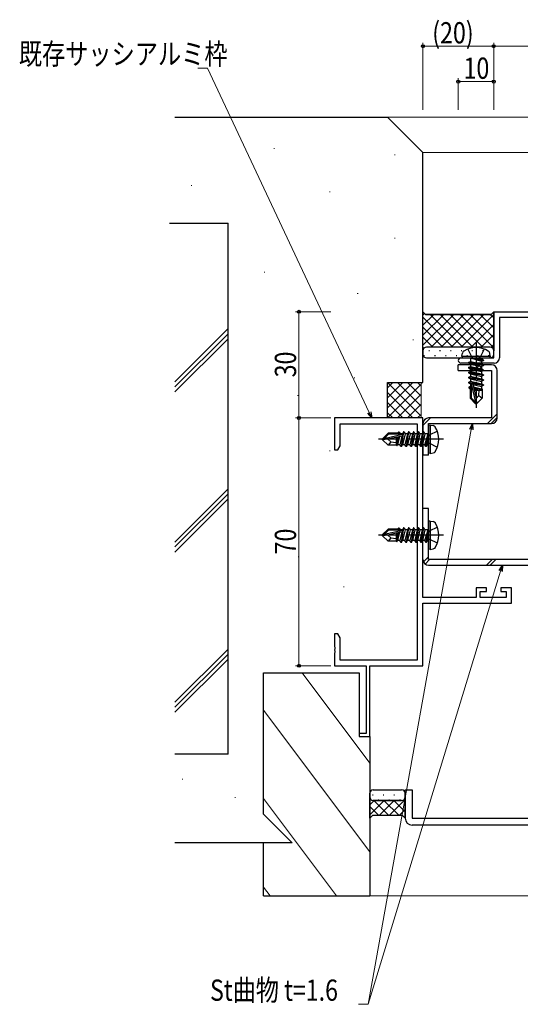
# Model space of a CAD drawing. Extents: x 0 to 1133, y 0 to 806.
# Drawn here: x 480 to 622, y 192 to 470 of the extents above; entities that cross this region are included whole.
import ezdxf

# ---------------------------------------------------------------- set-up
doc = ezdxf.new("R2010")
doc.units = 0
doc.linetypes.add('YCENTER_1', pattern=[13, 10, -1, 1, -1])
doc.linetypes.add('YHIDDEN_1', pattern=[4, 3, -1])
for name, color, linetype, lineweight in [('YKK_11', 7, 'CONTINUOUS', 30), ('YKK_12', 2, 'CONTINUOUS', 13), ('YKK_13', 4, 'CONTINUOUS', 30), ('YKK_D', 6, 'CONTINUOUS', 13), ('YSS_K', 3, 'CONTINUOUS', 13), ('YSS_KE', 3, 'CONTINUOUS', 30)]:
    doc.layers.add(name, color=color, linetype=linetype, lineweight=lineweight)
doc.styles.add('text-b', font='extslim2.shx', dxfattribs={"width": 0.8, "bigfont": 'extfont2.shx'})

msp = doc.modelspace()

# ---------------------------------------------------------------- linework, layer by layer
at = {"layer": 'YKK_11', "color": 211, "linetype": 'ByBlock', "lineweight": -2, "ltscale": 0.5}
for p, q in [((614, 374.59), (614, 387.59)), ((614, 387.59), (649, 387.59)), ((624, 385.96), (615.63, 385.96)), ((615.63, 385.96), (615.63, 374.59)), ((604.75, 374.59), (614, 374.59)), ((614.13, 373.09), (604.75, 373.09))]:
    msp.add_line(p, q, dxfattribs=at)
at = {"layer": 'YKK_11', "color": 4, "linetype": 'ByBlock', "lineweight": -2, "ltscale": 0.5}
for p, q in [((594, 357.59), (569, 357.59)), ((569, 357.59), (569, 348.59)), ((594, 306.92), (594, 357.59)), ((570.63, 349.68), (570.63, 355.96)), ((570.63, 355.96), (592.37, 355.96)), ((592.37, 355.96), (592.37, 289.22)), ((569, 348.59), (570, 348.59)), ((570, 348.59), (570.63, 349.68)), ((612, 309.59), (609, 309.59)), ((609, 309.59), (609, 306.92)), ((612, 308.59), (612, 309.59)), ((619, 309.59), (616, 309.59)), ((616, 309.59), (616, 308.59)), ((619, 305.29), (619, 309.59)), ((609, 306.92), (594, 306.92)), ((610.2, 306.92), (610.2, 308.59)), ((610.2, 308.59), (612, 308.59)), ((617.5, 306.92), (610.2, 306.92)), ((616, 308.59), (617.5, 308.59)), ((617.5, 308.59), (617.5, 306.92)), ((594, 287.59), (594, 305.29)), ((594, 305.29), (619, 305.29)), ((570, 296.59), (569, 296.59)), ((569, 296.59), (569, 293.05)), ((570.63, 295.5), (570, 296.59)), ((570.63, 289.22), (570.63, 295.5)), ((569, 293.05), (569.12, 292.86)), ((569.12, 292.31), (569, 292.13)), ((569, 292.13), (569, 292.05)), ((569, 292.05), (569.12, 291.86)), ((569.12, 292.86), (569.12, 292.31)), ((569.12, 291.31), (569, 291.13)), ((569, 291.13), (569, 287.59)), ((569.12, 291.86), (569.12, 291.31)), ((569, 287.59), (578, 287.59)), ((592.37, 289.22), (570.63, 289.22)), ((578, 287.59), (578, 268.49)), ((579, 267.59), (579, 287.59)), ((579, 287.59), (594, 287.59)), ((578, 268.49), (576, 268.49)), ((576, 268.49), (576, 267.59)), ((576, 267.59), (579, 267.59))]:
    msp.add_line(p, q, dxfattribs=at)
at = {"layer": 'YKK_11', "color": 211, "linetype": 'ByBlock', "lineweight": -2, "ltscale": 0.5}
for centre, radius, start, end in [((604.75, 373.84), 0.75, 90, 270), ((614.13, 374.59), 1.5, 270, 360)]:
    msp.add_arc(centre, radius, start, end, dxfattribs=at)
at = {"layer": 'YKK_12'}
for p, q in [((772.5, 442.59), (584, 442.59)), ((685.13, 432.59), (594, 432.59))]:
    msp.add_line(p, q, dxfattribs=at)
at = {"layer": 'YKK_13', "linetype": 'Continuous'}
for p, q in [((594, 376.59), (594, 387.59)), ((594, 387.59), (594.75, 386.84)), ((594.75, 386.84), (594, 387.59)), ((594.5, 387.09), (594, 386.6)), ((602.73, 386.84), (594, 378.11)), ((599.9, 386.84), (594, 380.94)), ((597.07, 386.84), (594, 383.77)), ((594.75, 386.84), (613.25, 386.84)), ((613.25, 386.84), (594.75, 386.84)), ((596.06, 386.84), (605.31, 377.59)), ((605.56, 386.84), (596.31, 377.59)), ((598.89, 386.84), (608.14, 377.59)), ((608.39, 386.84), (599.14, 377.59)), ((601.71, 386.84), (610.96, 377.59)), ((611.22, 386.84), (601.97, 377.59)), ((604.54, 386.84), (614, 377.38)), ((614, 386.8), (604.79, 377.59)), ((607.37, 386.84), (614, 380.21)), ((610.2, 386.84), (614, 383.04)), ((613.03, 386.84), (614, 385.87)), ((613.25, 386.84), (614, 387.59)), ((614, 387.59), (613.25, 386.84)), ((614, 387.59), (614, 376.59)), ((594, 386.07), (602.48, 377.59)), ((614, 383.97), (607.62, 377.59)), ((594, 383.24), (599.65, 377.59)), ((614, 381.14), (610.45, 377.59)), ((594, 380.41), (596.82, 377.59)), ((614, 378.31), (613.25, 377.56)), ((594, 377.59), (594.29, 377.3)), ((594, 376.59), (594, 375.59)), ((613, 377.59), (595, 377.59)), ((613, 377.59), (595, 377.59)), ((595.9, 376.59), (595.7, 376.59)), ((598.93, 376.59), (598.73, 376.59)), ((601.96, 376.59), (601.76, 376.59)), ((604.99, 376.59), (604.79, 376.59)), ((608.02, 376.59), (607.82, 376.59)), ((611.05, 376.59), (610.85, 376.59)), ((614, 376.59), (613.88, 376.59)), ((614, 375.59), (614, 376.59)), ((594.49, 375.18), (594.29, 375.18)), ((595, 374.59), (613, 374.59)), ((597.52, 375.18), (597.32, 375.18)), ((600.55, 375.18), (600.35, 375.18)), ((603.58, 375.18), (603.38, 375.18)), ((606.61, 375.18), (606.41, 375.18)), ((609.64, 375.18), (609.44, 375.18)), ((612.67, 375.18), (612.47, 375.18)), ((579, 250.55), (579, 251.59)), ((579, 244.55), (579, 250.55)), ((579.96, 251.03), (579.76, 251.03)), ((580, 252.59), (588, 252.59)), ((581.58, 252.45), (581.38, 252.45)), ((582.99, 251.03), (582.79, 251.03)), ((584.61, 252.45), (584.41, 252.45)), ((586.02, 251.03), (585.82, 251.03)), ((587.64, 252.45), (587.44, 252.45)), ((589, 251.03), (588.85, 251.03)), ((589, 251.59), (589, 250.55)), ((589, 250.55), (589, 244.55)), ((583.09, 249.55), (579, 245.46)), ((580.26, 249.55), (579, 248.29)), ((579, 247.9), (581.6, 245.3)), ((588, 249.55), (580, 249.55)), ((580, 249.55), (588, 249.55)), ((580.18, 249.55), (584.43, 245.3)), ((581.58, 249.62), (581.38, 249.62)), ((585.92, 249.55), (581.67, 245.3)), ((583.01, 249.55), (587.26, 245.3)), ((584.61, 249.62), (584.41, 249.62)), ((589, 249.8), (584.5, 245.3)), ((585.84, 249.55), (589, 246.39)), ((587.64, 249.62), (587.44, 249.62)), ((588.52, 249.7), (589, 249.22)), ((579.75, 245.3), (579, 244.55)), ((579.75, 245.3), (579, 244.55)), ((579, 245.08), (579.26, 244.81)), ((588.25, 245.3), (579.75, 245.3)), ((588.25, 245.3), (579.75, 245.3)), ((589, 246.97), (587.33, 245.3)), ((589, 244.55), (588.25, 245.3)), ((589, 244.55), (588.25, 245.3))]:
    msp.add_line(p, q, dxfattribs=at)
at = {"layer": 'YKK_13', "linetype": 'YCENTER_1'}
for p, q in [((609, 378.79), (609, 360.48)), ((599.8, 351.59), (581.49, 351.59)), ((599.8, 324.49), (581.49, 324.49))]:
    msp.add_line(p, q, dxfattribs=at)
at = {"layer": 'YKK_13'}
for p, q in [((605, 375.09), (605.14, 375.89)), ((613, 375.09), (612.86, 375.89)), ((605, 375.09), (613, 375.09)), ((605, 375.09), (605.09, 374.59)), ((605.09, 374.59), (612.91, 374.59)), ((606.9, 373.24), (607.45, 373.56)), ((611.1, 372.54), (606.9, 373.24)), ((606.9, 373.24), (606.9, 373.14)), ((606.9, 373.14), (607.45, 372.82)), ((606.9, 373.14), (611.1, 372.44)), ((607.45, 374.39), (607.45, 373.56)), ((607.45, 373.56), (610.55, 372.86)), ((607.45, 372.82), (610.55, 372.12)), ((607.45, 372.82), (607.45, 372.16)), ((611.1, 373.94), (607.5, 374.54)), ((607.5, 374.54), (607.5, 374.44)), ((607.5, 374.54), (610.55, 374.26)), ((607.5, 374.44), (611.1, 373.84)), ((610.55, 373.52), (607.5, 374.44)), ((610.55, 374.39), (610.55, 374.26)), ((611.1, 373.94), (610.55, 374.26)), ((611.1, 373.84), (610.55, 373.52)), ((610.55, 373.52), (610.55, 372.86)), ((611.1, 372.54), (610.55, 372.86)), ((611.1, 373.94), (611.1, 373.84)), ((611.1, 373.94), (611.1, 373.84)), ((613, 375.09), (612.91, 374.59)), ((606.9, 371.84), (607.45, 372.16)), ((611.1, 371.14), (606.9, 371.84)), ((606.9, 371.84), (606.9, 371.74)), ((606.9, 371.74), (607.45, 371.42)), ((606.9, 371.74), (611.1, 371.04)), ((606.9, 370.44), (607.45, 370.76)), ((611.1, 369.74), (606.9, 370.44)), ((606.9, 370.44), (606.9, 370.34)), ((606.9, 370.34), (607.45, 370.02)), ((606.9, 370.34), (611.1, 369.64)), ((607.45, 372.16), (610.55, 371.46)), ((607.45, 371.42), (610.55, 370.72)), ((607.45, 371.42), (607.45, 370.76)), ((607.45, 370.76), (610.55, 370.06)), ((607.45, 370.02), (610.55, 369.32)), ((607.45, 370.02), (607.45, 369.36)), ((611.1, 372.44), (610.55, 372.12)), ((610.55, 372.12), (610.55, 371.46)), ((611.1, 371.14), (610.55, 371.46)), ((611.1, 371.04), (610.55, 370.72)), ((610.55, 370.72), (610.55, 370.06)), ((611.1, 369.74), (610.55, 370.06)), ((611.1, 372.54), (611.1, 372.44)), ((611.1, 371.14), (611.1, 371.04)), ((606.9, 369.04), (607.45, 369.36)), ((611.1, 368.34), (606.9, 369.04)), ((606.9, 369.04), (606.9, 368.94)), ((606.9, 368.94), (607.45, 368.62)), ((606.9, 368.94), (611.1, 368.24)), ((606.9, 367.64), (607.45, 367.96)), ((611.1, 366.94), (606.9, 367.64)), ((606.9, 367.64), (606.9, 367.54)), ((606.9, 367.54), (607.45, 367.22)), ((606.9, 367.54), (611.1, 366.84)), ((607.45, 369.36), (610.55, 368.66)), ((607.45, 368.62), (610.55, 367.92)), ((607.45, 368.62), (607.45, 367.96)), ((607.45, 367.96), (610.55, 367.26)), ((607.45, 367.22), (607.64, 367.18)), ((607.45, 367.22), (607.45, 366.56)), ((607.67, 367.21), (608.85, 362.02)), ((608.09, 367.1), (609, 363.1)), ((611.1, 369.64), (610.55, 369.32)), ((610.55, 369.32), (610.55, 368.66)), ((611.1, 368.34), (610.55, 368.66)), ((611.1, 368.24), (610.55, 367.92)), ((610.55, 367.92), (610.55, 367.26)), ((611.1, 366.94), (610.55, 367.26)), ((611.1, 369.74), (611.1, 369.64)), ((611.1, 368.34), (611.1, 368.24)), ((607, 366.3), (607.45, 366.56)), ((607, 366.3), (607, 366.08)), ((607, 366.3), (607.6, 366.2)), ((607, 366.08), (607.45, 365.82)), ((607, 366.08), (607.6, 365.97)), ((607.3, 365.91), (607.3, 363.14)), ((607.3, 365.49), (607.6, 365.49)), ((607.45, 366.56), (607.6, 366.52)), ((607.45, 365.82), (607.6, 365.79)), ((607.6, 367.04), (607.6, 363.27)), ((608.1, 367.08), (610.55, 366.52)), ((608.25, 366.38), (610.55, 365.86)), ((608.32, 366.08), (610.9, 365.66)), ((608.38, 365.81), (610.05, 365.49)), ((608.46, 365.49), (610.7, 365.49)), ((609.75, 363.94), (609.9, 365.49)), ((611.1, 366.84), (610.55, 366.52)), ((610.55, 366.52), (610.55, 365.86)), ((610.9, 365.66), (610.55, 365.86)), ((610.7, 365.56), (610.9, 365.66)), ((610.7, 365.56), (610.7, 363.14)), ((611.1, 366.94), (611.1, 366.84)), ((607.3, 363.14), (607.6, 363.27)), ((608.85, 361.59), (607.3, 363.14)), ((607.6, 363.27), (608.85, 362.02)), ((608.85, 362.02), (608.85, 361.59)), ((609.15, 361.59), (608.85, 361.59)), ((609, 363.1), (609.75, 363.94)), ((609, 363.1), (609, 361.59)), ((609, 363.1), (609.15, 361.59)), ((609.15, 361.59), (610.7, 363.14)), ((609.75, 363.94), (610.7, 363.14)), ((582.6, 351.74), (584.15, 353.29)), ((586.92, 353.29), (584.15, 353.29)), ((584.15, 353.29), (584.27, 352.99)), ((586.5, 353.29), (586.5, 352.99)), ((587.09, 353.59), (586.83, 353.14)), ((587.09, 353.59), (586.98, 352.99)), ((587.31, 353.59), (587.09, 353.59)), ((587.31, 353.59), (587.21, 352.99)), ((587.31, 353.59), (587.57, 353.14)), ((588.55, 353.69), (587.85, 349.49)), ((587.95, 349.49), (588.65, 353.69)), ((588.55, 353.69), (588.23, 353.14)), ((588.65, 353.69), (588.55, 353.69)), ((588.65, 353.69), (588.97, 353.14)), ((589.95, 353.69), (589.25, 349.49)), ((589.35, 349.49), (590.05, 353.69)), ((589.95, 353.69), (589.63, 353.14)), ((590.05, 353.69), (589.95, 353.69)), ((590.05, 353.69), (590.37, 353.14)), ((591.35, 353.69), (590.65, 349.49)), ((590.75, 349.49), (591.45, 353.69)), ((591.35, 353.69), (591.03, 353.14)), ((591.45, 353.69), (591.35, 353.69)), ((591.45, 353.69), (591.77, 353.14)), ((592.75, 353.69), (592.05, 349.49)), ((592.15, 349.49), (592.85, 353.69)), ((592.75, 353.69), (592.43, 353.14)), ((592.85, 353.69), (592.75, 353.69)), ((592.85, 353.69), (593.17, 353.14)), ((594.15, 353.69), (593.45, 349.49)), ((593.55, 349.49), (594.25, 353.69)), ((594.15, 353.69), (593.83, 353.14)), ((594.25, 353.69), (594.15, 353.69)), ((594.25, 353.69), (594.57, 353.14)), ((596.1, 355.59), (595.6, 355.5)), ((595.6, 355.5), (595.6, 347.68)), ((596.1, 355.59), (596.9, 355.45)), ((596.1, 355.59), (596.1, 347.59)), ((582.6, 351.44), (582.6, 351.74)), ((583.02, 351.74), (582.6, 351.74)), ((584.11, 351.59), (582.6, 351.59)), ((584.11, 351.59), (582.6, 351.44)), ((582.6, 351.44), (584.15, 349.89)), ((584.27, 352.99), (583.02, 351.74)), ((588.22, 352.92), (583.02, 351.74)), ((588.11, 352.5), (584.11, 351.59)), ((584.11, 351.59), (584.95, 350.85)), ((584.95, 350.85), (584.15, 349.89)), ((588.05, 352.99), (584.27, 352.99)), ((584.95, 350.85), (586.5, 350.69)), ((586.82, 352.21), (586.5, 350.54)), ((586.5, 352.14), (586.5, 349.89)), ((587.09, 352.27), (586.67, 349.69)), ((586.83, 353.14), (586.8, 352.99)), ((587.39, 352.34), (586.87, 350.04)), ((587.57, 353.14), (587.53, 352.99)), ((588.09, 352.5), (587.53, 350.04)), ((588.23, 353.14), (587.57, 353.14)), ((588.23, 353.14), (588.19, 352.95)), ((588.97, 353.14), (588.27, 350.04)), ((589.63, 353.14), (588.93, 350.04)), ((589.63, 353.14), (588.97, 353.14)), ((590.37, 353.14), (589.67, 350.04)), ((591.03, 353.14), (590.33, 350.04)), ((591.03, 353.14), (590.37, 353.14)), ((591.77, 353.14), (591.07, 350.04)), ((592.43, 353.14), (591.73, 350.04)), ((592.43, 353.14), (591.77, 353.14)), ((593.17, 353.14), (592.47, 350.04)), ((593.83, 353.14), (593.13, 350.04)), ((593.83, 353.14), (593.17, 353.14)), ((594.57, 353.14), (593.87, 350.04)), ((594.53, 350.04), (595.45, 353.09)), ((595.4, 353.14), (594.57, 353.14)), ((595.45, 353.09), (594.85, 349.49)), ((594.95, 349.49), (595.55, 353.09)), ((595.55, 353.09), (595.27, 350.04)), ((595.55, 353.09), (595.45, 353.09)), ((586.57, 349.89), (584.15, 349.89)), ((586.57, 349.89), (586.67, 349.69)), ((586.67, 349.69), (586.87, 350.04)), ((587.53, 350.04), (586.87, 350.04)), ((587.85, 349.49), (587.53, 350.04)), ((587.95, 349.49), (587.85, 349.49)), ((587.95, 349.49), (588.27, 350.04)), ((588.93, 350.04), (588.27, 350.04)), ((589.25, 349.49), (588.93, 350.04)), ((589.35, 349.49), (589.25, 349.49)), ((589.35, 349.49), (589.67, 350.04)), ((590.33, 350.04), (589.67, 350.04)), ((590.65, 349.49), (590.33, 350.04)), ((590.75, 349.49), (590.65, 349.49)), ((590.75, 349.49), (591.07, 350.04)), ((591.73, 350.04), (591.07, 350.04)), ((592.05, 349.49), (591.73, 350.04)), ((592.15, 349.49), (592.05, 349.49)), ((592.15, 349.49), (592.47, 350.04)), ((593.13, 350.04), (592.47, 350.04)), ((593.45, 349.49), (593.13, 350.04)), ((593.55, 349.49), (593.45, 349.49)), ((593.55, 349.49), (593.87, 350.04)), ((594.53, 350.04), (593.87, 350.04)), ((594.85, 349.49), (594.53, 350.04)), ((594.95, 349.49), (594.85, 349.49)), ((594.95, 349.49), (594.85, 349.49)), ((594.95, 349.49), (595.27, 350.04)), ((595.4, 350.04), (595.27, 350.04)), ((596.1, 347.59), (595.6, 347.68)), ((596.1, 347.59), (596.9, 347.73)), ((596.1, 328.49), (595.6, 328.4)), ((595.6, 328.4), (595.6, 320.58)), ((596.1, 328.49), (596.9, 328.35)), ((596.1, 328.49), (596.1, 320.49)), ((582.6, 324.64), (584.15, 326.19)), ((584.27, 325.89), (583.02, 324.64)), ((588.22, 325.82), (583.02, 324.64)), ((588.11, 325.4), (584.11, 324.49)), ((586.92, 326.19), (584.15, 326.19)), ((584.15, 326.19), (584.27, 325.89)), ((588.05, 325.89), (584.27, 325.89)), ((586.5, 326.19), (586.5, 325.89)), ((586.83, 326.04), (586.8, 325.89)), ((587.09, 326.49), (586.83, 326.04)), ((587.09, 326.49), (586.98, 325.89)), ((587.31, 326.49), (587.09, 326.49)), ((587.31, 326.49), (587.21, 325.89)), ((587.31, 326.49), (587.57, 326.04)), ((587.57, 326.04), (587.53, 325.89)), ((588.09, 325.4), (587.53, 322.94)), ((588.23, 326.04), (587.57, 326.04)), ((588.55, 326.59), (587.85, 322.39)), ((587.95, 322.39), (588.65, 326.59)), ((588.23, 326.04), (588.19, 325.85)), ((588.55, 326.59), (588.23, 326.04)), ((588.97, 326.04), (588.27, 322.94)), ((588.65, 326.59), (588.55, 326.59)), ((588.65, 326.59), (588.97, 326.04)), ((589.63, 326.04), (588.93, 322.94)), ((589.63, 326.04), (588.97, 326.04)), ((589.95, 326.59), (589.25, 322.39)), ((589.35, 322.39), (590.05, 326.59)), ((589.95, 326.59), (589.63, 326.04)), ((590.37, 326.04), (589.67, 322.94)), ((590.05, 326.59), (589.95, 326.59)), ((590.05, 326.59), (590.37, 326.04)), ((591.03, 326.04), (590.33, 322.94)), ((591.03, 326.04), (590.37, 326.04)), ((591.35, 326.59), (590.65, 322.39)), ((590.75, 322.39), (591.45, 326.59)), ((591.35, 326.59), (591.03, 326.04)), ((591.77, 326.04), (591.07, 322.94)), ((591.45, 326.59), (591.35, 326.59)), ((591.45, 326.59), (591.77, 326.04)), ((592.43, 326.04), (591.73, 322.94)), ((592.43, 326.04), (591.77, 326.04)), ((592.75, 326.59), (592.05, 322.39)), ((592.15, 322.39), (592.85, 326.59)), ((592.75, 326.59), (592.43, 326.04)), ((593.17, 326.04), (592.47, 322.94)), ((592.85, 326.59), (592.75, 326.59)), ((592.85, 326.59), (593.17, 326.04)), ((593.83, 326.04), (593.13, 322.94)), ((593.83, 326.04), (593.17, 326.04)), ((594.15, 326.59), (593.45, 322.39)), ((593.55, 322.39), (594.25, 326.59)), ((594.15, 326.59), (593.83, 326.04)), ((594.57, 326.04), (593.87, 322.94)), ((594.25, 326.59), (594.15, 326.59)), ((594.25, 326.59), (594.57, 326.04)), ((594.53, 322.94), (595.45, 325.99)), ((595.4, 326.04), (594.57, 326.04)), ((595.45, 325.99), (594.85, 322.39)), ((594.95, 322.39), (595.55, 325.99)), ((595.55, 325.99), (595.27, 322.94)), ((595.55, 325.99), (595.45, 325.99)), ((582.6, 324.34), (582.6, 324.64)), ((583.02, 324.64), (582.6, 324.64)), ((584.11, 324.49), (582.6, 324.49)), ((584.11, 324.49), (582.6, 324.34)), ((582.6, 324.34), (584.15, 322.79)), ((584.11, 324.49), (584.95, 323.75)), ((584.95, 323.75), (584.15, 322.79)), ((586.57, 322.79), (584.15, 322.79)), ((584.95, 323.75), (586.5, 323.59)), ((586.82, 325.11), (586.5, 323.44)), ((586.5, 325.04), (586.5, 322.79)), ((586.57, 322.79), (586.67, 322.59)), ((587.09, 325.17), (586.67, 322.59)), ((586.67, 322.59), (586.87, 322.94)), ((587.39, 325.24), (586.87, 322.94)), ((587.53, 322.94), (586.87, 322.94)), ((587.85, 322.39), (587.53, 322.94)), ((587.95, 322.39), (588.27, 322.94)), ((588.93, 322.94), (588.27, 322.94)), ((589.25, 322.39), (588.93, 322.94)), ((589.35, 322.39), (589.67, 322.94)), ((590.33, 322.94), (589.67, 322.94)), ((590.65, 322.39), (590.33, 322.94)), ((590.75, 322.39), (591.07, 322.94)), ((591.73, 322.94), (591.07, 322.94)), ((592.05, 322.39), (591.73, 322.94)), ((592.15, 322.39), (592.47, 322.94)), ((593.13, 322.94), (592.47, 322.94)), ((593.45, 322.39), (593.13, 322.94)), ((593.55, 322.39), (593.87, 322.94)), ((594.53, 322.94), (593.87, 322.94)), ((594.85, 322.39), (594.53, 322.94)), ((594.95, 322.39), (595.27, 322.94)), ((595.4, 322.94), (595.27, 322.94)), ((587.95, 322.39), (587.85, 322.39)), ((589.35, 322.39), (589.25, 322.39)), ((590.75, 322.39), (590.65, 322.39)), ((592.15, 322.39), (592.05, 322.39)), ((593.55, 322.39), (593.45, 322.39)), ((594.95, 322.39), (594.85, 322.39)), ((594.95, 322.39), (594.85, 322.39)), ((596.1, 320.49), (595.6, 320.58)), ((596.1, 320.49), (596.9, 320.63))]:
    msp.add_line(p, q, dxfattribs=at)
at = {"layer": 'YKK_13', "linetype": 'YHIDDEN_1'}
for p, q in [((606.7, 377.07), (607.86, 374.75)), ((611.3, 377.07), (610.15, 374.75)), ((607.86, 374.75), (609, 374.15)), ((610.15, 374.75), (609, 374.15)), ((598.08, 353.89), (595.76, 352.74)), ((595.76, 352.74), (595.15, 351.59)), ((595.76, 350.45), (595.15, 351.59)), ((598.08, 349.29), (595.76, 350.45)), ((595.76, 325.64), (595.15, 324.49)), ((598.08, 326.79), (595.76, 325.64)), ((595.76, 323.35), (595.15, 324.49)), ((598.08, 322.19), (595.76, 323.35))]:
    msp.add_line(p, q, dxfattribs=at)
at = {"layer": 'YKK_13', "color": 1}
for p, q in [((613.4, 372.59), (604, 372.59)), ((604, 370.99), (604, 372.59)), ((604, 370.99), (613.4, 370.99)), ((613.4, 370.99), (613.4, 357.59)), ((615, 357.59), (615, 370.99)), ((594, 355.99), (594, 347.09)), ((613.4, 357.59), (595.6, 357.59)), ((595.6, 355.99), (613.4, 355.99)), ((595.6, 347.09), (595.6, 355.99)), ((595.6, 347.09), (594, 347.09)), ((595.6, 331.99), (594, 331.99)), ((594, 317.59), (594, 331.99)), ((595.6, 317.59), (595.6, 331.99)), ((633, 317.59), (595.6, 317.59)), ((595.6, 315.99), (633, 315.99))]:
    msp.add_line(p, q, dxfattribs=at)
at = {"layer": 'YKK_13', "color": 1, "linetype": 'Continuous'}
for p, q in [((608.46, 370.99), (610.06, 372.59)), ((609.52, 370.99), (611.12, 372.59)), ((612.2, 355.99), (615, 358.8)), ((594, 355.47), (596.12, 357.59)), ((594.17, 356.7), (594.89, 357.43)), ((613.26, 355.99), (615, 357.73)), ((594.15, 316.92), (595.6, 318.38)), ((594.62, 316.33), (595.88, 317.59)), ((611.95, 315.99), (613.55, 317.59)), ((613.02, 315.99), (614.62, 317.59))]:
    msp.add_line(p, q, dxfattribs=at)
at = {"layer": 'YKK_13', "color": 211, "ltscale": 0.5}
for p, q in [((589, 244.59), (589, 252.59)), ((589, 252.59), (591, 252.59)), ((591, 252.59), (591, 244.59)), ((591, 244.59), (647, 244.59)), ((647, 242.59), (591, 242.59))]:
    msp.add_line(p, q, dxfattribs=at)
at = {"layer": 'YKK_13', "linetype": 'Continuous'}
for centre, start, end in [((595, 376.59), 90, 180), ((595, 376.59), 90, 180), ((595, 375.59), 180, 270), ((613, 376.59), 0, 90), ((613, 376.59), 0, 90), ((613, 375.59), 270, 0), ((580, 251.59), 90, 180), ((580, 250.55), 180, 270), ((580, 250.55), 180, 270), ((588, 251.59), 0, 90), ((588, 250.55), 270, 0), ((588, 250.55), 270, 0)]:
    msp.add_arc(centre, 1, start, end, dxfattribs=at)
at = {"layer": 'YKK_13'}
for centre, radius, start, end in [((606.03, 375.74), 0.9, 122.0559, 170), ((609, 370.99), 6.5, 57.9441, 122.0559), ((611.97, 375.74), 0.9, 10, 57.9441), ((607.25, 374.39), 0.2, 0, 90), ((610.75, 374.39), 0.2, 90, 180), ((607.85, 367.04), 0.248, 12.809, 180), ((595.4, 353.34), 0.2, 270, 0), ((596.75, 354.56), 0.9, 32.0559, 80), ((592, 351.59), 6.5, 327.9441, 32.0559), ((588.05, 352.74), 0.248, 282.809, 90), ((595.4, 349.84), 0.2, 0, 90), ((596.75, 348.62), 0.9, 280, 327.9441), ((596.75, 327.46), 0.9, 32.0559, 80), ((588.05, 325.64), 0.248, 282.809, 90), ((595.4, 326.24), 0.2, 270, 0), ((592, 324.49), 6.5, 327.9441, 32.0559), ((595.4, 322.74), 0.2, 0, 90), ((596.75, 321.52), 0.9, 280, 327.9441)]:
    msp.add_arc(centre, radius, start, end, dxfattribs=at)
at = {"layer": 'YKK_13', "color": 1}
for centre, start, end in [((613.4, 370.99), 0, 90), ((595.6, 355.99), 90, 180), ((613.4, 357.59), 270, 0), ((595.6, 317.59), 180, 270)]:
    msp.add_arc(centre, 1.6, start, end, dxfattribs=at)
at = {"layer": 'YKK_13', "color": 211, "ltscale": 0.5}
msp.add_arc((591, 244.59), 2, 180, 270, dxfattribs=at)
at = {"layer": 'YKK_D'}
for p, q in [((594, 444.59), (594, 463.59)), ((614, 462.59), (594, 462.59)), ((614, 444.59), (614, 463.59)), ((614, 444.59), (614, 463.59)), ((649, 462.59), (614, 462.59)), ((533.18, 456.42), (530.48, 456.42)), ((578.86, 359.13), (533.18, 456.42)), ((604, 444.59), (604, 453.59)), ((614, 444.59), (614, 453.59)), ((614, 452.59), (604, 452.59)), ((568, 387.59), (558, 387.59)), ((559, 387.59), (559, 357.59)), ((568, 357.59), (558, 357.59)), ((568, 357.59), (558, 357.59)), ((559, 357.59), (559, 287.59)), ((607.67, 354.32), (578.52, 191.98)), ((615.95, 314.37), (578.52, 191.98)), ((568, 287.59), (558, 287.59)), ((578.52, 191.98), (575.82, 191.98))]:
    msp.add_line(p, q, dxfattribs=at)
at = {"layer": 'YKK_D', "linetype": 'ByBlock', "lineweight": -2}
for p, q in [((579.58, 357.59), (578.44, 358.94)), ((579.58, 357.59), (578.86, 359.13)), ((579.27, 359.32), (579.58, 357.59)), ((607.22, 354.4), (607.97, 355.99)), ((607.97, 355.99), (607.67, 354.32)), ((607.97, 355.99), (608.12, 354.24)), ((615.51, 314.5), (616.44, 315.99)), ((616.44, 315.99), (615.95, 314.37)), ((616.44, 315.99), (616.38, 314.23))]:
    msp.add_line(p, q, dxfattribs=at)
for centre in [(594, 462.59), (614, 462.59), (614, 462.59), (604, 452.59), (614, 452.59), (559, 387.59), (559, 357.59), (559, 357.59), (559, 287.59)]:
    msp.add_circle(centre, 0.425, dxfattribs=at)
at = {"layer": 'YSS_K'}
for p, q in [((552.09, 433.67), (551.89, 433.67)), ((586.14, 431.94), (585.94, 431.94)), ((528.8, 423.22), (528.6, 423.22)), ((567.85, 421.48), (567.65, 421.48)), ((586.14, 408.42), (585.94, 408.42)), ((549.36, 398.74), (549.16, 398.74)), ((575.69, 392.74), (575.49, 392.74)), ((524, 367.82), (539, 382.82)), ((524, 366.4), (539, 381.4)), ((524, 364.99), (539, 379.99)), ((591.37, 379.68), (591.17, 379.68)), ((574.77, 368.96), (574.57, 368.96)), ((558.84, 363.9), (558.64, 363.9)), ((567.85, 348.32), (567.65, 348.32)), ((524, 322.56), (539, 337.56)), ((524, 321.15), (539, 336.15)), ((524, 319.73), (539, 334.73)), ((558.97, 318.36), (558.77, 318.36)), ((571.77, 309.88), (571.57, 309.88)), ((559.1, 294.88), (558.9, 294.88)), ((524, 277.31), (539, 292.31)), ((524, 275.89), (539, 290.89)), ((524, 274.48), (539, 289.48)), ((579, 260.09), (559.88, 285.59)), ((579, 235.09), (549, 275.09)), ((526.27, 255.61), (526.07, 255.61)), ((541.1, 250.39), (540.9, 250.39)), ((569.63, 222.59), (549, 250.09)), ((550.88, 222.59), (549, 225.09)), ((579, 222.59), (772.5, 222.59))]:
    msp.add_line(p, q, dxfattribs=at)
at = {"layer": 'YSS_K', "lineweight": 13, "ltscale": 0.5}
for p, q in [((584, 363.26), (588.33, 367.59)), ((584, 360.43), (591.16, 367.59)), ((584, 366.09), (585.5, 367.59)), ((593.5, 358.08), (584, 367.58)), ((584, 357.61), (593.5, 367.11)), ((593.5, 360.9), (586.81, 367.59)), ((593.5, 363.73), (589.64, 367.59)), ((593.5, 366.56), (592.47, 367.59)), ((591.16, 357.59), (584, 364.75)), ((593.5, 367.09), (593.5, 358.09)), ((588.33, 357.59), (584, 361.92)), ((586.81, 357.59), (593.5, 364.28)), ((585.5, 357.59), (584, 359.09)), ((589.64, 357.59), (593.5, 361.45)), ((592.47, 357.59), (593.5, 358.62))]:
    msp.add_line(p, q, dxfattribs=at)
for centre, start, end in [((594, 367.09), 90, 180), ((594, 358.09), 180, 270)]:
    msp.add_arc(centre, 0.5, start, end, dxfattribs=at)
at = {"layer": 'YSS_KE'}
for p, q in [((524, 442.59), (584, 442.59)), ((594, 432.59), (584, 442.59)), ((594, 367.59), (594, 432.59)), ((522.5, 412.59), (539, 412.59)), ((539, 262.59), (539, 412.59)), ((584, 357.59), (584, 367.59)), ((584, 367.59), (594, 367.59)), ((549, 245.69), (549, 285.59)), ((549, 285.59), (576, 285.59)), ((576, 285.59), (576, 267.59)), ((576, 267.59), (579, 267.59)), ((579, 267.59), (579, 222.59)), ((539, 262.59), (524, 262.59)), ((557.1, 237.59), (549, 245.69)), ((549, 237.59), (524, 237.59)), ((549, 222.59), (549, 237.59)), ((557.1, 237.59), (549, 237.59)), ((549, 222.59), (579, 222.59))]:
    msp.add_line(p, q, dxfattribs=at)

# ---------------------------------------------------------------- texts
at = {"layer": 'YKK_D', "style": 'text-b', "width": 0.8}
for s, p in [('(20)', (596.64, 463.39)), ('既存サッシアルミ枠', (479.92, 457.42)), ('10', (605.48, 453.39)), ('St曲物 t=1.6', (533.9, 192.98))]:
    msp.add_text(s, height=6, dxfattribs=at).set_placement(p)
for s, p in [('30', (558.2, 369.07)), ('70', (558.2, 319.07))]:
    msp.add_text(s, height=6, rotation=90, dxfattribs=at).set_placement(p)

doc.saveas('drawing.dxf')
